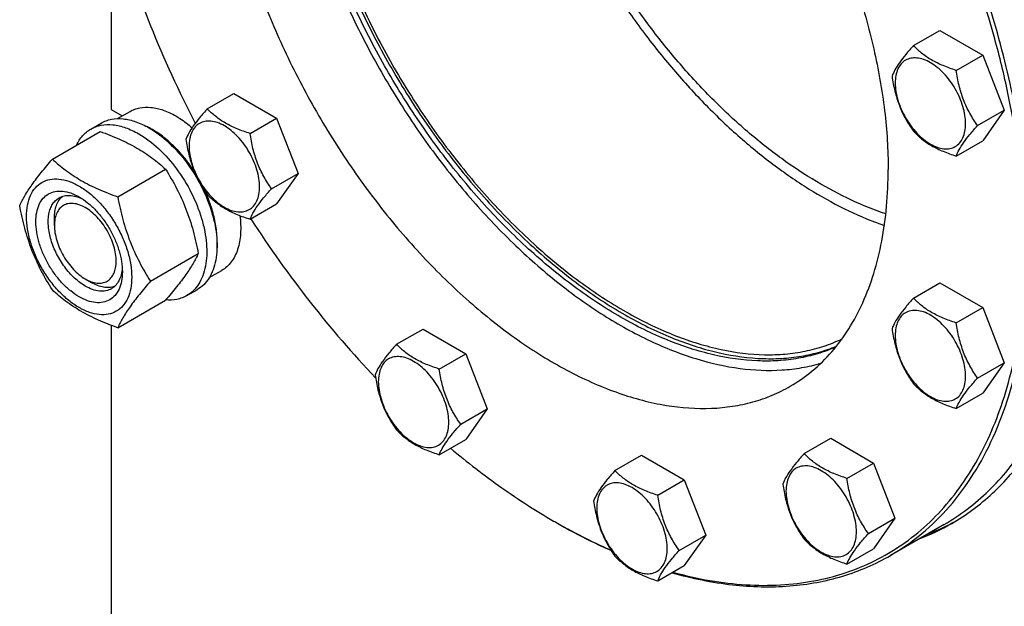
# Model space of a CAD drawing. Units: millimetres. Extents: x 0 to 8400, y -6 to 5940.
# Drawn here: x 5661 to 6000, y 2060 to 2262 of the extents above; entities that cross this region are included whole.
import ezdxf

# ---------------------------------------------------------------- set-up
doc = ezdxf.new("R2010")
doc.units = ezdxf.units.MM
doc.header["$LTSCALE"] = 462
doc.layers.get('0').update_dxf_attribs({"linetype": 'CONTINUOUS'})

msp = doc.modelspace()

# ---------------------------------------------------------------- linework, layer by layer
at = {"color": 7, "linetype": 'Continuous'}
for p, q in [((5692.761, 2294.737), (5692.761, 2230.991)), ((5968.357, 2252.887), (5977.459, 2258.142)), ((5977.459, 2258.142), (5992.156, 2249.657)), ((5983.054, 2244.402), (5992.156, 2249.657)), ((5992.156, 2249.657), (5999.505, 2230.717)), ((5725.838, 2231.222), (5734.941, 2236.477)), ((5734.941, 2236.477), (5749.638, 2227.992)), ((5692.761, 2230.991), (5696.616, 2228.765)), ((5695.008, 2227.837), (5699.285, 2230.306)), ((5990.402, 2225.462), (5999.505, 2230.717)), ((5999.505, 2230.717), (5992.156, 2220.263)), ((5685.807, 2224.257), (5689.342, 2226.298)), ((5740.535, 2222.737), (5749.638, 2227.992)), ((5749.638, 2227.992), (5756.986, 2209.053)), ((5672.62, 2213.955), (5689.034, 2223.432)), ((5983.054, 2215.008), (5992.156, 2220.263)), ((5695.073, 2200.992), (5711.488, 2210.469)), ((5747.884, 2203.797), (5756.986, 2209.053)), ((5756.986, 2209.053), (5749.638, 2198.598)), ((5740.535, 2193.343), (5749.638, 2198.598)), ((5673.315, 2191.187), (5673.315, 2193.635)), ((5706.3, 2172.057), (5722.715, 2181.533)), ((5726.508, 2173.278), (5730.785, 2175.746)), ((5683.921, 2172.817), (5686.043, 2171.591)), ((5968.357, 2166.243), (5977.459, 2171.498)), ((5977.459, 2171.498), (5992.156, 2163.013)), ((5718.807, 2167.099), (5722.342, 2169.14)), ((5695.073, 2156.084), (5711.488, 2165.561)), ((5983.054, 2157.758), (5992.156, 2163.013)), ((5992.156, 2163.013), (5999.505, 2144.073)), ((5692.761, 2156.942), (5692.761, 1963.178)), ((5790.821, 2150.383), (5799.923, 2155.639)), ((5799.923, 2155.639), (5814.62, 2147.153)), ((5805.518, 2141.898), (5814.62, 2147.153)), ((5814.62, 2147.153), (5821.969, 2128.214)), ((5990.402, 2138.818), (5999.505, 2144.073)), ((5999.505, 2144.073), (5992.156, 2133.619)), ((5983.054, 2128.364), (5992.156, 2133.619)), ((5812.866, 2122.959), (5821.969, 2128.214)), ((5821.969, 2128.214), (5814.62, 2117.759)), ((5805.518, 2112.504), (5814.62, 2117.759)), ((5930.839, 2112.868), (5939.941, 2118.123)), ((5939.941, 2118.123), (5954.638, 2109.638)), ((5865.856, 2107.063), (5874.959, 2112.318)), ((5874.959, 2112.318), (5889.656, 2103.833)), ((5945.536, 2104.382), (5954.638, 2109.638)), ((5954.638, 2109.638), (5961.987, 2090.698)), ((5880.553, 2098.577), (5889.656, 2103.833)), ((5889.656, 2103.833), (5897.004, 2084.893)), ((5952.885, 2085.443), (5961.987, 2090.698)), ((5961.987, 2090.698), (5954.638, 2080.244)), ((5978.881, 2088.555), (5960.496, 2077.94)), ((5887.902, 2079.638), (5897.004, 2084.893)), ((5897.004, 2084.893), (5889.656, 2074.439)), ((5945.536, 2074.988), (5954.638, 2080.244)), ((5880.553, 2069.183), (5889.656, 2074.439))]:
    msp.add_line(p, q, dxfattribs=at)
for centre, radius, start, end in [((5692.929, 2199.792), 28.067, 59.97464, 64.49831), ((5952.387, 2276.107), 215.198, 239.99919, 240.2171), ((5942.649, 2156.279), 77.767, 290.83346, 299.97416), ((5945.434, 2158.015), 77.878, 290.83616, 298.7624)]:
    msp.add_arc(centre, radius, start, end, dxfattribs=at)
for points, knots in [([(6006.718, 2183.231), (6006.718, 2188.977), (6006.25, 2200.711), (6004.257, 2218.547), (6000.974, 2236.853), (5994.841, 2261.979), (5984.092, 2293.572), (5966.924, 2330.495), (5945.873, 2365.713), (5921.613, 2398.099), (5899.058, 2422.201), (5880.036, 2439.124), (5865.669, 2450.337), (5851.132, 2460.145), (5836.538, 2468.471), (5822.005, 2475.247), (5807.646, 2480.416), (5793.574, 2483.935), (5779.901, 2485.768), (5766.735, 2485.895), (5754.186, 2484.306), (5742.361, 2481.003), (5731.37, 2476.009), (5721.314, 2469.367), (5712.287, 2461.141), (5704.365, 2451.41), (5697.61, 2440.264), (5692.069, 2427.802), (5689.283, 2418.92), (5688.088, 2414.31)], [0, 0, 0, 0, 0.0323512, 0.0660461, 0.1009712, 0.1369863, 0.211593, 0.2884217, 0.3658412, 0.4421812, 0.5158432, 0.5512355, 0.5854524, 0.6183688, 0.6498889, 0.6799523, 0.70854, 0.7356821, 0.7614644, 0.7860346, 0.8096052, 0.832451, 0.8548977, 0.8773016, 0.9000224, 0.9233951, 0.9477079, 0.9731886, 1, 1, 1, 1]), ([(6008.132, 2183.231), (6008.132, 2192.773), (6006.839, 2212.475), (6001.52, 2242.389), (5992.872, 2273.042), (5981.08, 2303.777), (5966.395, 2333.944), (5949.131, 2362.898), (5929.655, 2390.022), (5908.383, 2414.738), (5885.766, 2436.521), (5862.278, 2454.909), (5838.413, 2469.509), (5818.202, 2478.442), (5802.326, 2483.285), (5787.398, 2486.474), (5772.657, 2487.556), (5758.556, 2486.232), (5748.627, 2484.114), (5739.222, 2480.863), (5733.323, 2477.944), (5730.497, 2476.313)], [0, 0, 0, 0, 0.0623807, 0.128716, 0.1983053, 0.2702783, 0.3436518, 0.4173797, 0.4904004, 0.5616833, 0.6302772, 0.6953618, 0.7563066, 0.8127416, 0.8392659, 0.8646879, 0.9124609, 0.9351047, 0.9571092, 0.9786688, 1, 1, 1, 1]), ([(6027.882, 2220.69), (6026.769, 2230.877), (6023.266, 2251.647), (6014.738, 2282.711), (6002.972, 2313.913), (5988.224, 2344.569), (5970.814, 2374.015), (5951.122, 2401.609), (5929.578, 2426.749), (5913.919, 2441.87), (5905.874, 2448.853)], [0, 0, 0, 0, 0.1163729, 0.2386529, 0.365294, 0.4945373, 0.6245046, 0.7532855, 0.8790227, 1, 1, 1, 1]), ([(6025.446, 2215.971), (6024.477, 2226.244), (6021.21, 2247.23), (6012.907, 2278.668), (6001.241, 2310.311), (5986.477, 2341.443), (5968.946, 2371.364), (5949.044, 2399.398), (5927.223, 2424.912), (5911.336, 2440.23), (5903.169, 2447.292)], [0, 0, 0, 0, 0.1157713, 0.2377238, 0.3642798, 0.4936276, 0.6238221, 0.7528787, 0.878866, 1, 1, 1, 1]), ([(6025.511, 2216.051), (6024.568, 2226.32), (6021.345, 2247.305), (6013.087, 2278.749), (6001.446, 2310.408), (5986.688, 2341.558), (5969.149, 2371.491), (5949.227, 2399.527), (5927.38, 2425.023), (5911.47, 2440.318), (5903.292, 2447.363)], [0, 0, 0, 0, 0.115685, 0.2376073, 0.3641775, 0.4935673, 0.6238123, 0.752908, 0.8789038, 1, 1, 1, 1]), ([(5763.54, 2417.447), (5765.536, 2418.6), (5769.704, 2420.663), (5776.349, 2422.96), (5783.364, 2424.456), (5793.328, 2425.391), (5806.612, 2424.416), (5822.992, 2420.062), (5839.783, 2412.642), (5856.646, 2402.325), (5873.24, 2389.334), (5889.22, 2373.944), (5904.249, 2356.482), (5918.009, 2337.318), (5930.207, 2316.861), (5940.582, 2295.548), (5948.913, 2273.832), (5955.023, 2252.176), (5958.782, 2231.04), (5959.695, 2217.121), (5959.695, 2210.379)], [0, 0, 0, 0, 0.0213322, 0.0428929, 0.0648984, 0.0875433, 0.1353186, 0.1872196, 0.2436572, 0.304605, 0.3696926, 0.4382898, 0.5095762, 0.5826004, 0.6563318, 0.7297088, 0.8016853, 0.8712779, 0.9376164, 1, 1, 1, 1]), ([(5825.343, 2394.088), (5825.343, 2389.229), (5825.831, 2379.264), (5827.883, 2364.112), (5831.251, 2348.547), (5835.892, 2332.757), (5841.752, 2316.93), (5851.12, 2295.98), (5862.54, 2275.871), (5875.75, 2257.054), (5886.377, 2243.845), (5897.612, 2231.674), (5909.32, 2220.688), (5921.361, 2211.019), (5933.592, 2202.783), (5945.867, 2196.079), (5954.236, 2192.582), (5958.382, 2191.138)], [0, 0, 0, 0, 0.0570851, 0.1170081, 0.1794454, 0.2439958, 0.3101978, 0.3775462, 0.5134606, 0.5809951, 0.6475021, 0.7124685, 0.7754217, 0.8359452, 0.8936962, 0.9484255, 1, 1, 1, 1]), ([(5958.886, 2195.132), (5954.855, 2196.482), (5946.708, 2199.782), (5934.75, 2206.172), (5922.823, 2214.072), (5911.07, 2223.387), (5899.633, 2234.002), (5888.651, 2245.788), (5878.256, 2258.602), (5865.326, 2276.885), (5854.142, 2296.449), (5844.965, 2316.849), (5839.222, 2332.268), (5834.672, 2347.657), (5831.37, 2362.829), (5829.357, 2377.598), (5828.879, 2387.311), (5828.879, 2392.047)], [0, 0, 0, 0, 0.0513261, 0.1058368, 0.1634095, 0.2238008, 0.2866696, 0.3515987, 0.418112, 0.4856913, 0.6217823, 0.6892482, 0.7555756, 0.8202512, 0.882806, 0.9428319, 1, 1, 1, 1]), ([(5752.512, 2356.121), (5752.512, 2349.791), (5753.316, 2336.742), (5756.644, 2316.917), (5762.068, 2296.58), (5769.485, 2276.117), (5778.753, 2255.913), (5789.7, 2236.35), (5802.116, 2217.798), (5815.768, 2200.607), (5830.397, 2185.102), (5845.731, 2171.576), (5861.482, 2160.281), (5877.363, 2151.432), (5893.088, 2145.198), (5908.373, 2141.711), (5920.73, 2141.172), (5930.006, 2142.249), (5934.421, 2143.265), (5936.561, 2143.892)], [0, 0, 0, 0, 0.0610519, 0.1257853, 0.1936072, 0.2637806, 0.3354683, 0.4077727, 0.4797719, 0.5505561, 0.6192633, 0.6851179, 0.7474729, 0.8058579, 0.8600375, 0.9100781, 0.9564209, 0.9784917, 1, 1, 1, 1]), ([(5941.66, 2149.426), (5939.633, 2148.538), (5935.426, 2146.998), (5928.809, 2145.444), (5921.88, 2144.636), (5912.095, 2144.556), (5899.198, 2146.44), (5883.443, 2151.584), (5867.402, 2159.525), (5851.388, 2170.093), (5835.709, 2183.075), (5820.676, 2198.21), (5806.588, 2215.195), (5793.731, 2233.686), (5782.362, 2253.312), (5772.713, 2273.674), (5764.977, 2294.362), (5759.312, 2314.961), (5755.83, 2335.052), (5754.986, 2348.281), (5754.986, 2354.692)], [0, 0, 0, 0, 0.021324, 0.0430454, 0.0653509, 0.0884012, 0.1371791, 0.1901299, 0.2474896, 0.3091227, 0.3746044, 0.4432915, 0.5143811, 0.5869616, 0.6600579, 0.7326733, 0.8038312, 0.8726169, 0.9382232, 1, 1, 1, 1]), ([(5756.401, 2355.509), (5756.401, 2349.137), (5757.234, 2335.991), (5760.674, 2316.025), (5766.275, 2295.552), (5773.923, 2274.983), (5783.467, 2254.727), (5794.716, 2235.187), (5807.445, 2216.754), (5821.401, 2199.795), (5836.305, 2184.649), (5851.864, 2171.616), (5867.772, 2160.955), (5883.726, 2152.879), (5899.418, 2147.555), (5912.286, 2145.481), (5922.072, 2145.391), (5929.01, 2146.063), (5935.646, 2147.474), (5939.877, 2148.914), (5941.918, 2149.752)], [0, 0, 0, 0, 0.0616462, 0.1270952, 0.1957075, 0.2666886, 0.3391384, 0.4120945, 0.4845741, 0.5556138, 0.6243106, 0.6898663, 0.7516359, 0.8091851, 0.8623583, 0.911358, 0.9345037, 0.9568858, 0.978658, 1, 1, 1, 1]), ([(5757.461, 2354.896), (5757.461, 2348.497), (5758.31, 2335.29), (5761.81, 2315.232), (5767.504, 2294.671), (5775.276, 2274.03), (5784.966, 2253.728), (5796.376, 2234.183), (5809.272, 2215.795), (5823.39, 2198.94), (5838.442, 2183.964), (5854.122, 2171.171), (5870.116, 2160.822), (5886.111, 2153.13), (5901.793, 2148.261), (5914.6, 2146.634), (5924.289, 2146.93), (5931.139, 2147.901), (5937.667, 2149.621), (5941.804, 2151.271), (5943.794, 2152.214)], [0, 0, 0, 0, 0.0619401, 0.1277432, 0.1967459, 0.2681244, 0.3409461, 0.4142159, 0.4869201, 0.5580685, 0.6267388, 0.692123, 0.7535801, 0.8106986, 0.8633696, 0.911873, 0.9348079, 0.9570233, 0.9786891, 1, 1, 1, 1]), ([(5729.884, 2343.057), (5729.884, 2336.316), (5730.797, 2322.396), (5734.556, 2301.261), (5740.666, 2279.604), (5748.997, 2257.889), (5759.372, 2236.575), (5771.57, 2216.118), (5785.33, 2196.955), (5800.359, 2179.492), (5816.339, 2164.102), (5832.933, 2151.111), (5849.796, 2140.794), (5866.587, 2133.374), (5882.967, 2129.021), (5896.251, 2128.045), (5906.215, 2128.98), (5913.23, 2130.477), (5919.875, 2132.774), (5924.043, 2134.836), (5926.039, 2135.989)], [0, 0, 0, 0, 0.0623836, 0.1287221, 0.1983147, 0.2702912, 0.3436682, 0.4173996, 0.4904238, 0.5617102, 0.6303074, 0.695395, 0.7563428, 0.8127804, 0.8646814, 0.9124567, 0.9351016, 0.9571071, 0.9786678, 1, 1, 1, 1]), ([(5694.582, 2293.596), (5697.915, 2282.116), (5705.901, 2259.201), (5716.06, 2237.168), (5721.708, 2226.278)], [0, 0, 0, 0, 0.4935043, 1, 1, 1, 1]), ([(5968.357, 2252.887), (5967.455, 2251.882), (5965.788, 2249.972), (5963.629, 2247.207), (5962.041, 2244.737), (5961.289, 2243.155), (5961.008, 2242.432)], [0, 0, 0, 0, 0.3154011, 0.592108, 0.8188793, 1, 1, 1, 1]), ([(5983.054, 2244.402), (5981.545, 2244.882), (5978.643, 2245.91), (5974.618, 2247.836), (5971.18, 2250.165), (5969.234, 2251.969), (5968.357, 2252.887)], [0, 0, 0, 0, 0.2768191, 0.5376908, 0.7779911, 1, 1, 1, 1]), ([(5986.293, 2226.098), (5986.293, 2227.054), (5986.118, 2229.043), (5985.42, 2232.043), (5984.302, 2235.083), (5982.805, 2238.046), (5980.987, 2240.824), (5978.914, 2243.312), (5976.663, 2245.417), (5974.318, 2247.062), (5971.958, 2248.184), (5969.664, 2248.738), (5967.51, 2248.683), (5965.593, 2247.988), (5964.032, 2246.676), (5962.908, 2244.838), (5962.241, 2242.574), (5962.11, 2240.926), (5962.11, 2240.06)], [0, 0, 0, 0, 0.0665867, 0.138433, 0.214058, 0.2916513, 0.3692445, 0.4448693, 0.5167151, 0.5833013, 0.6436803, 0.6976944, 0.746277, 0.7916498, 0.8370228, 0.8856058, 0.9396204, 1, 1, 1, 1]), ([(5961.008, 2242.432), (5961.26, 2240.698), (5961.892, 2237.265), (5963.418, 2232.295), (5965.596, 2227.681), (5967.404, 2224.848), (5968.357, 2223.493)], [0, 0, 0, 0, 0.2562209, 0.5096514, 0.7578208, 1, 1, 1, 1]), ([(5990.402, 2225.462), (5989.45, 2226.817), (5987.642, 2229.65), (5985.464, 2234.265), (5983.938, 2239.234), (5983.306, 2242.668), (5983.054, 2244.402)], [0, 0, 0, 0, 0.2421792, 0.4903486, 0.7437791, 1, 1, 1, 1]), ([(5962.11, 2240.06), (5962.11, 2239.104), (5962.285, 2237.115), (5962.983, 2234.114), (5964.101, 2231.075), (5965.597, 2228.111), (5967.416, 2225.333), (5969.489, 2222.845), (5971.739, 2220.74), (5974.085, 2219.096), (5976.444, 2217.973), (5978.738, 2217.419), (5980.892, 2217.474), (5982.809, 2218.169), (5984.37, 2219.482), (5985.494, 2221.32), (5986.162, 2223.583), (5986.293, 2225.231), (5986.293, 2226.098)], [0, 0, 0, 0, 0.0665867, 0.138433, 0.214058, 0.2916513, 0.3692445, 0.4448693, 0.5167151, 0.5833013, 0.6436803, 0.6976944, 0.746277, 0.7916498, 0.8370228, 0.8856058, 0.9396204, 1, 1, 1, 1]), ([(5699.285, 2230.306), (5699.801, 2230.604), (5700.898, 2231.118), (5703.306, 2231.784), (5706.678, 2231.874), (5710.902, 2230.853), (5713.652, 2229.544), (5715.035, 2228.746)], [0, 0, 0, 0, 0.1081633, 0.2183657, 0.4513689, 0.7104216, 1, 1, 1, 1]), ([(5715.035, 2228.746), (5715.511, 2228.471), (5717.464, 2227.27), (5719.289, 2225.865), (5720.601, 2224.717)], [0, 0, 0, 0, 0.2397762, 1, 1, 1, 1]), ([(5725.838, 2231.222), (5724.936, 2230.218), (5723.27, 2228.307), (5721.111, 2225.542), (5719.523, 2223.073), (5718.77, 2221.49), (5718.49, 2220.768)], [0, 0, 0, 0, 0.3154011, 0.592108, 0.8188793, 1, 1, 1, 1]), ([(5740.535, 2222.737), (5739.027, 2223.218), (5736.124, 2224.245), (5732.099, 2226.171), (5728.661, 2228.5), (5726.716, 2230.304), (5725.838, 2231.222)], [0, 0, 0, 0, 0.2768191, 0.5376908, 0.7779911, 1, 1, 1, 1]), ([(5685.807, 2224.257), (5686.348, 2224.569), (5687.497, 2225.107), (5690.019, 2225.805), (5693.553, 2225.899), (5697.977, 2224.829), (5700.858, 2223.459), (5702.307, 2222.623)], [0, 0, 0, 0, 0.1081633, 0.2183657, 0.4513689, 0.7104216, 1, 1, 1, 1]), ([(5689.342, 2226.298), (5689.883, 2226.61), (5691.032, 2227.148), (5693.555, 2227.847), (5697.088, 2227.94), (5701.513, 2226.871), (5704.394, 2225.5), (5705.842, 2224.664)], [0, 0, 0, 0, 0.1081633, 0.2183657, 0.4513689, 0.7104216, 1, 1, 1, 1]), ([(5743.774, 2204.433), (5743.774, 2205.389), (5743.599, 2207.378), (5742.901, 2210.379), (5741.783, 2213.418), (5740.287, 2216.382), (5738.468, 2219.16), (5736.395, 2221.648), (5734.145, 2223.753), (5731.799, 2225.397), (5729.44, 2226.52), (5727.145, 2227.074), (5724.992, 2227.019), (5723.074, 2226.324), (5721.514, 2225.011), (5720.39, 2223.173), (5719.722, 2220.91), (5719.591, 2219.262), (5719.591, 2218.395)], [0, 0, 0, 0, 0.0665867, 0.138433, 0.214058, 0.2916513, 0.3692445, 0.4448693, 0.5167151, 0.5833013, 0.6436803, 0.6976944, 0.746277, 0.7916498, 0.8370228, 0.8856058, 0.9396204, 1, 1, 1, 1]), ([(5983.054, 2215.008), (5983.334, 2215.73), (5984.087, 2217.312), (5985.675, 2219.782), (5987.834, 2222.547), (5989.5, 2224.458), (5990.402, 2225.462)], [0, 0, 0, 0, 0.1811207, 0.407892, 0.6845989, 1, 1, 1, 1]), ([(5680.885, 2218.729), (5681.439, 2219.891), (5682.48, 2221.521), (5684.285, 2223.262), (5685.287, 2223.956), (5685.807, 2224.257)], [0, 0, 0, 0, 0.5151359, 0.7596674, 1, 1, 1, 1]), ([(5689.034, 2223.432), (5691.263, 2222.632), (5695.57, 2220.95), (5701.603, 2217.946), (5706.911, 2214.456), (5710.039, 2211.814), (5711.488, 2210.469)], [0, 0, 0, 0, 0.2720297, 0.5307148, 0.7728259, 1, 1, 1, 1]), ([(5702.307, 2222.623), (5704.749, 2221.212), (5709.491, 2217.564), (5715.561, 2210.659), (5720.555, 2202.535), (5723.531, 2195.174), (5725.001, 2189.247), (5725.601, 2185.009), (5725.703, 2180.996), (5725.303, 2177.29), (5724.405, 2173.966), (5723.019, 2171.096), (5721.163, 2168.749), (5719.62, 2167.569), (5718.807, 2167.099)], [0, 0, 0, 0, 0.1286224, 0.2701522, 0.4172425, 0.5615252, 0.6301765, 0.6953155, 0.7563115, 0.8127936, 0.8647356, 0.9125486, 0.9571586, 1, 1, 1, 1]), ([(5705.842, 2224.664), (5708.285, 2223.253), (5713.027, 2219.605), (5719.096, 2212.7), (5724.091, 2204.576), (5727.067, 2197.215), (5728.537, 2191.288), (5729.137, 2187.051), (5729.239, 2183.037), (5728.839, 2179.331), (5727.941, 2176.007), (5726.554, 2173.137), (5724.698, 2170.79), (5723.156, 2169.61), (5722.342, 2169.14)], [0, 0, 0, 0, 0.1286224, 0.2701522, 0.4172425, 0.5615252, 0.6301765, 0.6953155, 0.7563115, 0.8127936, 0.8647356, 0.9125486, 0.9571586, 1, 1, 1, 1]), ([(5721.503, 2209.478), (5720.512, 2211.036), (5718.4, 2214.009), (5714.856, 2218.02), (5711.069, 2221.426), (5708.348, 2223.299), (5706.974, 2224.092)], [0, 0, 0, 0, 0.2664862, 0.525127, 0.7709712, 1, 1, 1, 1]), ([(5747.884, 2203.797), (5746.931, 2205.152), (5745.123, 2207.985), (5742.945, 2212.6), (5741.419, 2217.569), (5740.787, 2221.003), (5740.535, 2222.737)], [0, 0, 0, 0, 0.2421792, 0.4903486, 0.7437791, 1, 1, 1, 1]), ([(5968.357, 2223.493), (5969.234, 2222.575), (5971.18, 2220.771), (5974.618, 2218.442), (5978.643, 2216.515), (5981.545, 2215.488), (5983.054, 2215.008)], [0, 0, 0, 0, 0.2220089, 0.4623092, 0.7231809, 1, 1, 1, 1]), ([(5718.49, 2220.768), (5718.742, 2219.034), (5719.374, 2215.6), (5720.899, 2210.631), (5723.078, 2206.016), (5724.886, 2203.183), (5725.838, 2201.828)], [0, 0, 0, 0, 0.2562209, 0.5096514, 0.7578208, 1, 1, 1, 1]), ([(5719.591, 2218.395), (5719.591, 2217.439), (5719.766, 2215.45), (5720.464, 2212.45), (5721.582, 2209.41), (5723.078, 2206.446), (5724.897, 2203.668), (5726.97, 2201.181), (5729.22, 2199.076), (5731.566, 2197.431), (5733.925, 2196.308), (5736.22, 2195.755), (5738.374, 2195.809), (5740.291, 2196.505), (5741.851, 2197.817), (5742.976, 2199.655), (5743.643, 2201.919), (5743.774, 2203.566), (5743.774, 2204.433)], [0, 0, 0, 0, 0.0665867, 0.138433, 0.214058, 0.2916513, 0.3692445, 0.4448693, 0.5167151, 0.5833013, 0.6436803, 0.6976944, 0.746277, 0.7916498, 0.8370228, 0.8856058, 0.9396204, 1, 1, 1, 1]), ([(5661.393, 2197.983), (5661.925, 2199.134), (5663.217, 2201.597), (5665.705, 2205.41), (5668.903, 2209.59), (5671.322, 2212.458), (5672.62, 2213.955)], [0, 0, 0, 0, 0.1941909, 0.4252957, 0.6965305, 1, 1, 1, 1]), ([(5672.62, 2213.955), (5674.069, 2212.61), (5677.197, 2209.969), (5682.504, 2206.478), (5688.538, 2203.475), (5692.845, 2201.792), (5695.073, 2200.992)], [0, 0, 0, 0, 0.2271741, 0.4692852, 0.7279703, 1, 1, 1, 1]), ([(5711.488, 2210.469), (5712.849, 2208.327), (5715.441, 2203.897), (5718.66, 2196.824), (5721.084, 2189.315), (5722.225, 2184.145), (5722.715, 2181.533)], [0, 0, 0, 0, 0.2437274, 0.4921422, 0.7447939, 1, 1, 1, 1]), ([(5926.039, 2135.989), (5928.703, 2137.527), (5933.826, 2141.101), (5940.594, 2147.763), (5946.415, 2155.668), (5951.235, 2164.73), (5955.016, 2174.856), (5957.729, 2185.946), (5959.354, 2197.895), (5959.695, 2206.146), (5959.695, 2210.379)], [0, 0, 0, 0, 0.1080128, 0.218062, 0.3319999, 0.4513581, 0.5772779, 0.7105007, 0.8513948, 1, 1, 1, 1]), ([(5663.734, 2194.269), (5663.734, 2195.564), (5663.93, 2198.026), (5664.927, 2201.408), (5666.607, 2204.155), (5668.939, 2206.116), (5671.803, 2207.155), (5675.022, 2207.237), (5678.45, 2206.409), (5681.975, 2204.732), (5685.48, 2202.274), (5688.842, 2199.129), (5691.939, 2195.412), (5694.657, 2191.261), (5696.893, 2186.833), (5698.563, 2182.292), (5699.606, 2177.808), (5699.867, 2174.836), (5699.867, 2173.408)], [0, 0, 0, 0, 0.0603796, 0.1143942, 0.1629772, 0.2083502, 0.253723, 0.3023056, 0.3563197, 0.4166987, 0.4832849, 0.5551307, 0.6307555, 0.7083487, 0.785942, 0.861567, 0.9334133, 1, 1, 1, 1]), ([(5681.801, 2166.692), (5680.784, 2167.279), (5678.776, 2168.687), (5676.014, 2171.271), (5673.468, 2174.327), (5671.234, 2177.738), (5669.397, 2181.378), (5668.024, 2185.11), (5667.166, 2188.796), (5666.858, 2192.301), (5667.112, 2195.499), (5667.932, 2198.28), (5669.313, 2200.537), (5671.229, 2202.149), (5673.584, 2203.003), (5676.229, 2203.07), (5679.046, 2202.39), (5680.879, 2201.518), (5681.801, 2200.985)], [0, 0, 0, 0, 0.0665861, 0.1384319, 0.2140567, 0.2916499, 0.3692432, 0.4448682, 0.5167145, 0.5833012, 0.6436808, 0.6976954, 0.7462784, 0.7916514, 0.8370242, 0.8856068, 0.9396209, 1, 1, 1, 1]), ([(5729.164, 2183.327), (5729.284, 2184.851), (5729.256, 2188.049), (5728.523, 2192.951), (5727.122, 2198.018), (5725.788, 2201.361), (5725.022, 2203.024)], [0, 0, 0, 0, 0.225557, 0.4699508, 0.7296685, 1, 1, 1, 1]), ([(5725.838, 2201.828), (5726.716, 2200.91), (5728.661, 2199.106), (5732.099, 2196.777), (5736.124, 2194.851), (5739.027, 2193.824), (5740.535, 2193.343)], [0, 0, 0, 0, 0.2220089, 0.4623092, 0.7231809, 1, 1, 1, 1]), ([(5740.535, 2193.343), (5740.816, 2194.066), (5741.568, 2195.648), (5743.156, 2198.118), (5745.315, 2200.883), (5746.982, 2202.793), (5747.884, 2203.797)], [0, 0, 0, 0, 0.1811207, 0.407892, 0.6845989, 1, 1, 1, 1]), ([(5683.922, 2170.367), (5682.59, 2171.136), (5680.003, 2173.126), (5676.693, 2176.892), (5673.968, 2181.324), (5672.054, 2186.061), (5671.104, 2190.719), (5671.189, 2194.389), (5671.868, 2196.906), (5672.625, 2198.472), (5673.637, 2199.752), (5674.478, 2200.396), (5674.922, 2200.652)], [0, 0, 0, 0, 0.1286793, 0.2702718, 0.4174274, 0.561774, 0.6954451, 0.8127106, 0.8646756, 0.9125098, 0.9571396, 1, 1, 1, 1]), ([(5673.315, 2193.635), (5673.315, 2194.417), (5673.417, 2195.914), (5673.928, 2198.007), (5674.782, 2199.788), (5675.597, 2200.757), (5676.045, 2201.156)], [0, 0, 0, 0, 0.2851866, 0.5448294, 0.7811438, 1, 1, 1, 1]), ([(5683.922, 2197.311), (5683.264, 2197.691), (5681.954, 2198.315), (5679.942, 2198.801), (5678.052, 2198.753), (5676.37, 2198.143), (5675.001, 2196.991), (5674.015, 2195.379), (5673.43, 2193.393), (5673.315, 2191.947), (5673.315, 2191.187)], [0, 0, 0, 0, 0.1449137, 0.2745329, 0.3911176, 0.5000001, 0.6088845, 0.7254738, 0.8550994, 1, 1, 1, 1]), ([(5674.922, 2200.652), (5675.455, 2200.959), (5676.657, 2201.422), (5678.653, 2201.569), (5680.789, 2201.196), (5682.195, 2200.645), (5682.905, 2200.301)], [0, 0, 0, 0, 0.2222539, 0.4573964, 0.714994, 1, 1, 1, 1]), ([(5681.801, 2200.985), (5682.818, 2200.398), (5684.826, 2198.991), (5687.588, 2196.406), (5690.134, 2193.351), (5692.367, 2189.939), (5694.205, 2186.3), (5695.578, 2182.567), (5696.435, 2178.882), (5696.65, 2176.44), (5696.65, 2175.266)], [0, 0, 0, 0, 0.1141547, 0.2373263, 0.3669759, 0.4999999, 0.6330239, 0.7626735, 0.8858451, 1, 1, 1, 1]), ([(5695.073, 2200.992), (5695.563, 2198.38), (5696.704, 2193.21), (5699.128, 2185.702), (5702.348, 2178.628), (5704.939, 2174.199), (5706.3, 2172.057)], [0, 0, 0, 0, 0.2552061, 0.5078578, 0.7562726, 1, 1, 1, 1]), ([(5672.62, 2169.048), (5671.259, 2171.19), (5668.667, 2175.619), (5665.448, 2182.693), (5663.024, 2190.202), (5661.883, 2195.371), (5661.393, 2197.983)], [0, 0, 0, 0, 0.2437274, 0.4921422, 0.7447939, 1, 1, 1, 1]), ([(5683.922, 2172.816), (5684.581, 2172.436), (5685.89, 2171.812), (5687.902, 2171.326), (5689.792, 2171.374), (5691.474, 2171.984), (5692.843, 2173.136), (5693.829, 2174.748), (5694.414, 2176.734), (5694.596, 2179.019), (5694.376, 2181.522), (5693.764, 2184.155), (5692.783, 2186.822), (5691.042, 2190.268), (5688.767, 2193.374), (5686.083, 2195.887), (5684.648, 2196.892), (5683.922, 2197.311)], [0, 0, 0, 0, 0.0604031, 0.1144314, 0.1630268, 0.2084115, 0.2537964, 0.3023921, 0.356421, 0.4168164, 0.4834206, 0.5552857, 0.6309306, 0.7085443, 0.8615423, 0.933407, 1, 1, 1, 1]), ([(5699.867, 2173.408), (5699.867, 2172.113), (5699.672, 2169.651), (5698.674, 2166.269), (5696.994, 2163.523), (5694.663, 2161.562), (5691.798, 2160.523), (5688.58, 2160.441), (5685.152, 2161.269), (5681.627, 2162.946), (5678.122, 2165.403), (5674.76, 2168.549), (5671.662, 2172.266), (5668.945, 2176.416), (5666.709, 2180.845), (5665.039, 2185.386), (5663.996, 2189.869), (5663.734, 2192.841), (5663.734, 2194.269)], [0, 0, 0, 0, 0.0603796, 0.1143942, 0.1629772, 0.2083502, 0.253723, 0.3023056, 0.3563197, 0.4166987, 0.4832849, 0.5551307, 0.6307555, 0.7083487, 0.785942, 0.861567, 0.9334133, 1, 1, 1, 1]), ([(5737.004, 2194.586), (5737.279, 2192.523), (5737.48, 2188.588), (5736.685, 2183.853), (5735.375, 2180.653), (5734.131, 2178.643), (5732.607, 2176.976), (5731.411, 2176.108), (5730.785, 2175.746)], [0, 0, 0, 0, 0.297672, 0.5601156, 0.6788116, 0.7903482, 0.8965891, 1, 1, 1, 1]), ([(5740.768, 2193.477), (5747.138, 2183.634), (5760.592, 2164.743), (5775.738, 2147.172), (5783.63, 2138.898)], [0, 0, 0, 0, 0.5062792, 1, 1, 1, 1]), ([(5673.315, 2191.187), (5673.315, 2190.348), (5673.468, 2188.603), (5674.303, 2185.022), (5676.239, 2180.628), (5679.076, 2176.754), (5681.761, 2174.24), (5683.195, 2173.236), (5683.921, 2172.817)], [0, 0, 0, 0, 0.1142604, 0.2375445, 0.5000092, 0.7624739, 0.8857579, 1, 1, 1, 1]), ([(5722.715, 2181.533), (5722.183, 2180.383), (5720.891, 2177.92), (5718.403, 2174.107), (5715.205, 2169.927), (5712.785, 2167.058), (5711.488, 2165.561)], [0, 0, 0, 0, 0.1941909, 0.4252957, 0.6965305, 1, 1, 1, 1]), ([(5885.743, 2072.174), (5889.933, 2071.02), (5898.234, 2069.138), (5910.636, 2067.65), (5922.609, 2067.577), (5934.069, 2068.928), (5944.935, 2071.698), (5955.126, 2075.873), (5964.565, 2081.423), (5973.182, 2088.308), (5980.913, 2096.472), (5987.706, 2105.852), (5993.52, 2116.38), (5998.318, 2127.981), (6002.074, 2140.575), (6005.744, 2158.991), (6006.718, 2173.424), (6006.718, 2183.231)], [0, 0, 0, 0, 0.0664677, 0.1299113, 0.1906489, 0.2491206, 0.3058831, 0.3615925, 0.4169709, 0.4727624, 0.5296838, 0.5883815, 0.6493999, 0.7131656, 0.7799833, 0.8500415, 1, 1, 1, 1]), ([(5960.496, 2077.94), (5964.267, 2080.117), (5971.517, 2085.177), (5981.097, 2094.605), (5989.336, 2105.795), (5996.158, 2118.62), (6001.51, 2132.952), (6005.35, 2148.649), (6007.65, 2165.561), (6008.132, 2177.24), (6008.132, 2183.231)], [0, 0, 0, 0, 0.1080129, 0.218062, 0.332, 0.4513582, 0.5772781, 0.7105009, 0.8513951, 1, 1, 1, 1]), ([(5696.65, 2175.266), (5696.65, 2174.202), (5696.489, 2172.178), (5695.669, 2169.398), (5694.289, 2167.141), (5692.372, 2165.529), (5690.018, 2164.675), (5687.373, 2164.608), (5684.556, 2165.288), (5682.723, 2166.16), (5681.801, 2166.692)], [0, 0, 0, 0, 0.1449003, 0.2745259, 0.3911163, 0.5000029, 0.608889, 0.7254779, 0.8551016, 1, 1, 1, 1]), ([(5696.609, 2176.564), (5696.553, 2175.778), (5696.327, 2174.284), (5695.581, 2172.247), (5694.456, 2170.593), (5693.455, 2169.783), (5692.922, 2169.475)], [0, 0, 0, 0, 0.2850059, 0.5426036, 0.777746, 1, 1, 1, 1]), ([(5693.92, 2170.196), (5693.35, 2170.007), (5692.104, 2169.786), (5690.135, 2169.936), (5688.067, 2170.54), (5686.72, 2171.2), (5686.043, 2171.591)], [0, 0, 0, 0, 0.2188607, 0.4551767, 0.7148178, 1, 1, 1, 1]), ([(5706.3, 2172.057), (5705.003, 2170.56), (5702.583, 2167.691), (5699.385, 2163.511), (5696.898, 2159.698), (5695.606, 2157.235), (5695.073, 2156.084)], [0, 0, 0, 0, 0.3034695, 0.5747043, 0.8058091, 1, 1, 1, 1]), ([(5695.073, 2156.084), (5692.845, 2156.885), (5688.538, 2158.567), (5682.504, 2161.57), (5677.197, 2165.061), (5674.069, 2167.702), (5672.62, 2169.048)], [0, 0, 0, 0, 0.2720297, 0.5307148, 0.7728259, 1, 1, 1, 1]), ([(5692.922, 2169.475), (5692.328, 2169.132), (5690.964, 2168.637), (5688.698, 2168.58), (5686.283, 2169.163), (5684.712, 2169.91), (5683.922, 2170.367)], [0, 0, 0, 0, 0.2177734, 0.450953, 0.7102018, 1, 1, 1, 1]), ([(5718.807, 2167.099), (5718.284, 2166.797), (5717.177, 2166.275), (5714.756, 2165.582), (5712.815, 2165.499), (5711.525, 2165.603)], [0, 0, 0, 0, 0.2402624, 0.4847558, 1, 1, 1, 1]), ([(5968.357, 2166.243), (5967.455, 2165.239), (5965.788, 2163.328), (5963.629, 2160.563), (5962.041, 2158.093), (5961.289, 2156.511), (5961.008, 2155.788)], [0, 0, 0, 0, 0.3154011, 0.592108, 0.8188793, 1, 1, 1, 1]), ([(5983.054, 2157.758), (5981.545, 2158.238), (5978.643, 2159.266), (5974.618, 2161.192), (5971.18, 2163.521), (5969.234, 2165.325), (5968.357, 2166.243)], [0, 0, 0, 0, 0.2768191, 0.5376908, 0.7779911, 1, 1, 1, 1]), ([(5986.293, 2139.454), (5986.293, 2140.41), (5986.118, 2142.399), (5985.42, 2145.399), (5984.302, 2148.439), (5982.805, 2151.403), (5980.987, 2154.18), (5978.914, 2156.668), (5976.663, 2158.773), (5974.318, 2160.418), (5971.958, 2161.541), (5969.664, 2162.094), (5967.51, 2162.04), (5965.593, 2161.344), (5964.032, 2160.032), (5962.908, 2158.194), (5962.241, 2155.93), (5962.11, 2154.282), (5962.11, 2153.416)], [0, 0, 0, 0, 0.0665867, 0.138433, 0.214058, 0.2916513, 0.3692445, 0.4448693, 0.5167151, 0.5833013, 0.6436803, 0.6976944, 0.746277, 0.7916498, 0.8370228, 0.8856058, 0.9396204, 1, 1, 1, 1]), ([(5990.402, 2138.818), (5989.45, 2140.173), (5987.642, 2143.006), (5985.464, 2147.621), (5983.938, 2152.59), (5983.306, 2156.024), (5983.054, 2157.758)], [0, 0, 0, 0, 0.2421792, 0.4903486, 0.7437791, 1, 1, 1, 1]), ([(5961.008, 2155.788), (5961.26, 2154.054), (5961.892, 2150.621), (5963.418, 2145.652), (5965.596, 2141.037), (5967.404, 2138.204), (5968.357, 2136.849)], [0, 0, 0, 0, 0.2562209, 0.5096514, 0.7578208, 1, 1, 1, 1]), ([(5978.881, 2088.555), (5981.643, 2090.149), (5986.999, 2093.706), (5994.369, 2100.042), (6001.054, 2107.354), (6009.141, 2118.535), (6017.315, 2134.939), (6021.398, 2149.266), (6022.955, 2156.814)], [0, 0, 0, 0, 0.1143356, 0.2298414, 0.3476291, 0.468702, 0.7236612, 1, 1, 1, 1]), ([(5962.11, 2153.416), (5962.11, 2152.46), (5962.285, 2150.471), (5962.983, 2147.47), (5964.101, 2144.431), (5965.597, 2141.467), (5967.416, 2138.689), (5969.489, 2136.201), (5971.739, 2134.096), (5974.085, 2132.452), (5976.444, 2131.329), (5978.738, 2130.775), (5980.892, 2130.83), (5982.809, 2131.525), (5984.37, 2132.838), (5985.494, 2134.676), (5986.162, 2136.939), (5986.293, 2138.587), (5986.293, 2139.454)], [0, 0, 0, 0, 0.0665867, 0.138433, 0.214058, 0.2916513, 0.3692445, 0.4448693, 0.5167151, 0.5833013, 0.6436803, 0.6976944, 0.746277, 0.7916498, 0.8370228, 0.8856058, 0.9396204, 1, 1, 1, 1]), ([(5790.821, 2150.383), (5789.919, 2149.379), (5788.252, 2147.469), (5786.093, 2144.704), (5784.505, 2142.234), (5783.753, 2140.652), (5783.472, 2139.929)], [0, 0, 0, 0, 0.3154011, 0.592108, 0.8188793, 1, 1, 1, 1]), ([(5805.518, 2141.898), (5804.01, 2142.379), (5801.107, 2143.406), (5797.082, 2145.332), (5793.644, 2147.661), (5791.698, 2149.466), (5790.821, 2150.383)], [0, 0, 0, 0, 0.2768191, 0.5376908, 0.7779911, 1, 1, 1, 1]), ([(5981.502, 2088.913), (5984.015, 2090.364), (5988.9, 2093.567), (5995.686, 2099.197), (6001.915, 2105.639), (6009.549, 2115.405), (6017.542, 2129.649), (6021.914, 2142.158), (6023.695, 2148.748)], [0, 0, 0, 0, 0.1159127, 0.2328013, 0.3516015, 0.4731732, 0.7272642, 1, 1, 1, 1]), ([(5808.757, 2123.594), (5808.757, 2124.55), (5808.582, 2126.539), (5807.884, 2129.54), (5806.766, 2132.579), (5805.269, 2135.543), (5803.451, 2138.321), (5801.378, 2140.809), (5799.127, 2142.914), (5796.782, 2144.558), (5794.422, 2145.681), (5792.128, 2146.235), (5789.974, 2146.18), (5788.057, 2145.485), (5786.497, 2144.172), (5785.372, 2142.334), (5784.705, 2140.071), (5784.574, 2138.423), (5784.574, 2137.556)], [0, 0, 0, 0, 0.0665867, 0.138433, 0.214058, 0.2916513, 0.3692445, 0.4448693, 0.5167151, 0.5833013, 0.6436803, 0.6976944, 0.746277, 0.7916498, 0.8370228, 0.8856058, 0.9396204, 1, 1, 1, 1]), ([(5812.866, 2122.959), (5811.914, 2124.314), (5810.106, 2127.147), (5807.928, 2131.761), (5806.402, 2136.731), (5805.77, 2140.164), (5805.518, 2141.898)], [0, 0, 0, 0, 0.2421792, 0.4903486, 0.7437791, 1, 1, 1, 1]), ([(5783.472, 2139.929), (5783.724, 2138.195), (5784.356, 2134.761), (5785.882, 2129.792), (5788.06, 2125.177), (5789.869, 2122.344), (5790.821, 2120.989)], [0, 0, 0, 0, 0.2562209, 0.5096514, 0.7578208, 1, 1, 1, 1]), ([(5784.574, 2137.556), (5784.574, 2136.6), (5784.749, 2134.611), (5785.447, 2131.611), (5786.565, 2128.571), (5788.061, 2125.608), (5789.88, 2122.83), (5791.953, 2120.342), (5794.203, 2118.237), (5796.549, 2116.592), (5798.908, 2115.47), (5801.202, 2114.916), (5803.356, 2114.971), (5805.273, 2115.666), (5806.834, 2116.978), (5807.958, 2118.816), (5808.626, 2121.08), (5808.757, 2122.728), (5808.757, 2123.594)], [0, 0, 0, 0, 0.0665867, 0.138433, 0.214058, 0.2916513, 0.3692445, 0.4448693, 0.5167151, 0.5833013, 0.6436803, 0.6976944, 0.746277, 0.7916498, 0.8370228, 0.8856058, 0.9396204, 1, 1, 1, 1]), ([(5983.054, 2128.364), (5983.334, 2129.086), (5984.087, 2130.669), (5985.675, 2133.138), (5987.834, 2135.903), (5989.5, 2137.814), (5990.402, 2138.818)], [0, 0, 0, 0, 0.1811207, 0.407892, 0.6845989, 1, 1, 1, 1]), ([(5968.357, 2136.849), (5969.234, 2135.931), (5971.18, 2134.127), (5974.618, 2131.798), (5978.643, 2129.872), (5981.545, 2128.844), (5983.054, 2128.364)], [0, 0, 0, 0, 0.2220089, 0.4623092, 0.7231809, 1, 1, 1, 1]), ([(5790.821, 2120.989), (5791.698, 2120.072), (5793.644, 2118.267), (5797.082, 2115.938), (5801.107, 2114.012), (5804.01, 2112.985), (5805.518, 2112.504)], [0, 0, 0, 0, 0.2220089, 0.4623092, 0.7231809, 1, 1, 1, 1]), ([(5805.518, 2112.504), (5805.798, 2113.227), (5806.551, 2114.809), (5808.139, 2117.279), (5810.298, 2120.044), (5811.964, 2121.954), (5812.866, 2122.959)], [0, 0, 0, 0, 0.1811207, 0.407892, 0.6845989, 1, 1, 1, 1]), ([(5809.362, 2114.723), (5815.043, 2109.972), (5826.499, 2101.116), (5838.675, 2093.27), (5844.785, 2089.741)], [0, 0, 0, 0, 0.5121135, 1, 1, 1, 1]), ([(5930.839, 2112.868), (5929.937, 2111.863), (5928.27, 2109.953), (5926.112, 2107.188), (5924.524, 2104.718), (5923.771, 2103.136), (5923.491, 2102.413)], [0, 0, 0, 0, 0.3154011, 0.592108, 0.8188793, 1, 1, 1, 1]), ([(5945.536, 2104.382), (5944.028, 2104.863), (5941.125, 2105.89), (5937.1, 2107.817), (5933.662, 2110.146), (5931.717, 2111.95), (5930.839, 2112.868)], [0, 0, 0, 0, 0.2768191, 0.5376908, 0.7779911, 1, 1, 1, 1]), ([(5865.856, 2107.063), (5864.954, 2106.058), (5863.288, 2104.148), (5861.129, 2101.383), (5859.541, 2098.913), (5858.788, 2097.331), (5858.508, 2096.608)], [0, 0, 0, 0, 0.3154011, 0.592108, 0.8188793, 1, 1, 1, 1]), ([(5880.553, 2098.577), (5879.045, 2099.058), (5876.143, 2100.085), (5872.118, 2102.012), (5868.68, 2104.341), (5866.734, 2106.145), (5865.856, 2107.063)], [0, 0, 0, 0, 0.2768191, 0.5376908, 0.7779911, 1, 1, 1, 1]), ([(5948.775, 2086.079), (5948.775, 2087.034), (5948.6, 2089.023), (5947.902, 2092.024), (5946.784, 2095.063), (5945.288, 2098.027), (5943.469, 2100.805), (5941.396, 2103.293), (5939.146, 2105.398), (5936.8, 2107.043), (5934.441, 2108.165), (5932.146, 2108.719), (5929.992, 2108.664), (5928.075, 2107.969), (5926.515, 2106.656), (5925.39, 2104.818), (5924.723, 2102.555), (5924.592, 2100.907), (5924.592, 2100.04)], [0, 0, 0, 0, 0.0665867, 0.138433, 0.214058, 0.2916513, 0.3692445, 0.4448693, 0.5167151, 0.5833013, 0.6436803, 0.6976944, 0.746277, 0.7916498, 0.8370228, 0.8856058, 0.9396204, 1, 1, 1, 1]), ([(5952.885, 2085.443), (5951.932, 2086.798), (5950.124, 2089.631), (5947.946, 2094.246), (5946.42, 2099.215), (5945.788, 2102.648), (5945.536, 2104.382)], [0, 0, 0, 0, 0.2421792, 0.4903486, 0.7437791, 1, 1, 1, 1]), ([(5883.792, 2080.274), (5883.792, 2081.229), (5883.617, 2083.218), (5882.919, 2086.219), (5881.801, 2089.258), (5880.305, 2092.222), (5878.486, 2095), (5876.413, 2097.488), (5874.163, 2099.593), (5871.817, 2101.238), (5869.458, 2102.36), (5867.164, 2102.914), (5865.01, 2102.859), (5863.093, 2102.164), (5861.532, 2100.851), (5860.408, 2099.013), (5859.74, 2096.75), (5859.609, 2095.102), (5859.609, 2094.235)], [0, 0, 0, 0, 0.0665867, 0.138433, 0.214058, 0.2916513, 0.3692445, 0.4448693, 0.5167151, 0.5833013, 0.6436803, 0.6976944, 0.746277, 0.7916498, 0.8370228, 0.8856058, 0.9396204, 1, 1, 1, 1]), ([(5923.491, 2102.413), (5923.742, 2100.679), (5924.375, 2097.245), (5925.9, 2092.276), (5928.079, 2087.661), (5929.887, 2084.828), (5930.839, 2083.473)], [0, 0, 0, 0, 0.2562209, 0.5096514, 0.7578208, 1, 1, 1, 1]), ([(5887.902, 2079.638), (5886.95, 2080.993), (5885.141, 2083.826), (5882.963, 2088.441), (5881.437, 2093.41), (5880.805, 2096.843), (5880.553, 2098.577)], [0, 0, 0, 0, 0.2421792, 0.4903486, 0.7437791, 1, 1, 1, 1]), ([(5924.592, 2100.04), (5924.592, 2099.085), (5924.767, 2097.096), (5925.465, 2094.095), (5926.583, 2091.056), (5928.079, 2088.092), (5929.898, 2085.314), (5931.971, 2082.826), (5934.221, 2080.721), (5936.567, 2079.076), (5938.926, 2077.954), (5941.221, 2077.4), (5943.374, 2077.455), (5945.291, 2078.15), (5946.852, 2079.463), (5947.976, 2081.301), (5948.644, 2083.564), (5948.775, 2085.212), (5948.775, 2086.079)], [0, 0, 0, 0, 0.0665867, 0.138433, 0.214058, 0.2916513, 0.3692445, 0.4448693, 0.5167151, 0.5833013, 0.6436803, 0.6976944, 0.746277, 0.7916498, 0.8370228, 0.8856058, 0.9396204, 1, 1, 1, 1]), ([(5858.508, 2096.608), (5858.76, 2094.874), (5859.392, 2091.44), (5860.918, 2086.471), (5863.096, 2081.856), (5864.904, 2079.023), (5865.856, 2077.668)], [0, 0, 0, 0, 0.2562209, 0.5096514, 0.7578208, 1, 1, 1, 1]), ([(5859.609, 2094.235), (5859.609, 2093.28), (5859.784, 2091.291), (5860.482, 2088.29), (5861.6, 2085.251), (5863.097, 2082.287), (5864.915, 2079.509), (5866.988, 2077.021), (5869.239, 2074.916), (5871.584, 2073.271), (5873.943, 2072.149), (5876.238, 2071.595), (5878.392, 2071.65), (5880.309, 2072.345), (5881.869, 2073.658), (5882.994, 2075.496), (5883.661, 2077.759), (5883.792, 2079.407), (5883.792, 2080.274)], [0, 0, 0, 0, 0.0665867, 0.138433, 0.214058, 0.2916513, 0.3692445, 0.4448693, 0.5167151, 0.5833013, 0.6436803, 0.6976944, 0.746277, 0.7916498, 0.8370228, 0.8856058, 0.9396204, 1, 1, 1, 1]), ([(5845.493, 2089.333), (5847.072, 2088.421), (5853.291, 2084.934), (5859.691, 2081.767), (5864.546, 2079.626)], [0, 0, 0, 0, 0.2558312, 1, 1, 1, 1]), ([(5845.495, 2089.334), (5847.067, 2088.434), (5853.256, 2084.995), (5859.624, 2081.876), (5864.453, 2079.77)], [0, 0, 0, 0, 0.2558507, 1, 1, 1, 1]), ([(5930.839, 2083.473), (5931.717, 2082.556), (5933.662, 2080.752), (5937.1, 2078.423), (5941.125, 2076.496), (5944.028, 2075.469), (5945.536, 2074.988)], [0, 0, 0, 0, 0.2220089, 0.4623092, 0.7231809, 1, 1, 1, 1]), ([(5945.536, 2074.988), (5945.817, 2075.711), (5946.569, 2077.293), (5948.157, 2079.763), (5950.316, 2082.528), (5951.982, 2084.438), (5952.885, 2085.443)], [0, 0, 0, 0, 0.1811207, 0.407892, 0.6845989, 1, 1, 1, 1]), ([(5865.856, 2077.668), (5866.734, 2076.751), (5868.68, 2074.947), (5872.118, 2072.618), (5876.143, 2070.691), (5879.045, 2069.664), (5880.553, 2069.183)], [0, 0, 0, 0, 0.2220089, 0.4623092, 0.7231809, 1, 1, 1, 1]), ([(5880.553, 2069.183), (5880.834, 2069.906), (5881.586, 2071.488), (5883.174, 2073.958), (5885.333, 2076.723), (5887, 2078.633), (5887.902, 2079.638)], [0, 0, 0, 0, 0.1811207, 0.407892, 0.6845989, 1, 1, 1, 1]), ([(5885.466, 2072.015), (5892.249, 2070.084), (5905.636, 2067.308), (5922.474, 2066.864), (5935.122, 2068.506), (5944.066, 2070.666), (5952.566, 2073.765), (5957.92, 2076.453), (5960.496, 2077.94)], [0, 0, 0, 0, 0.2737663, 0.528098, 0.6495254, 0.7680369, 0.8845335, 1, 1, 1, 1])]:
    msp.add_open_spline(points, degree=3, knots=knots, dxfattribs=at)

doc.saveas('drawing.dxf')
